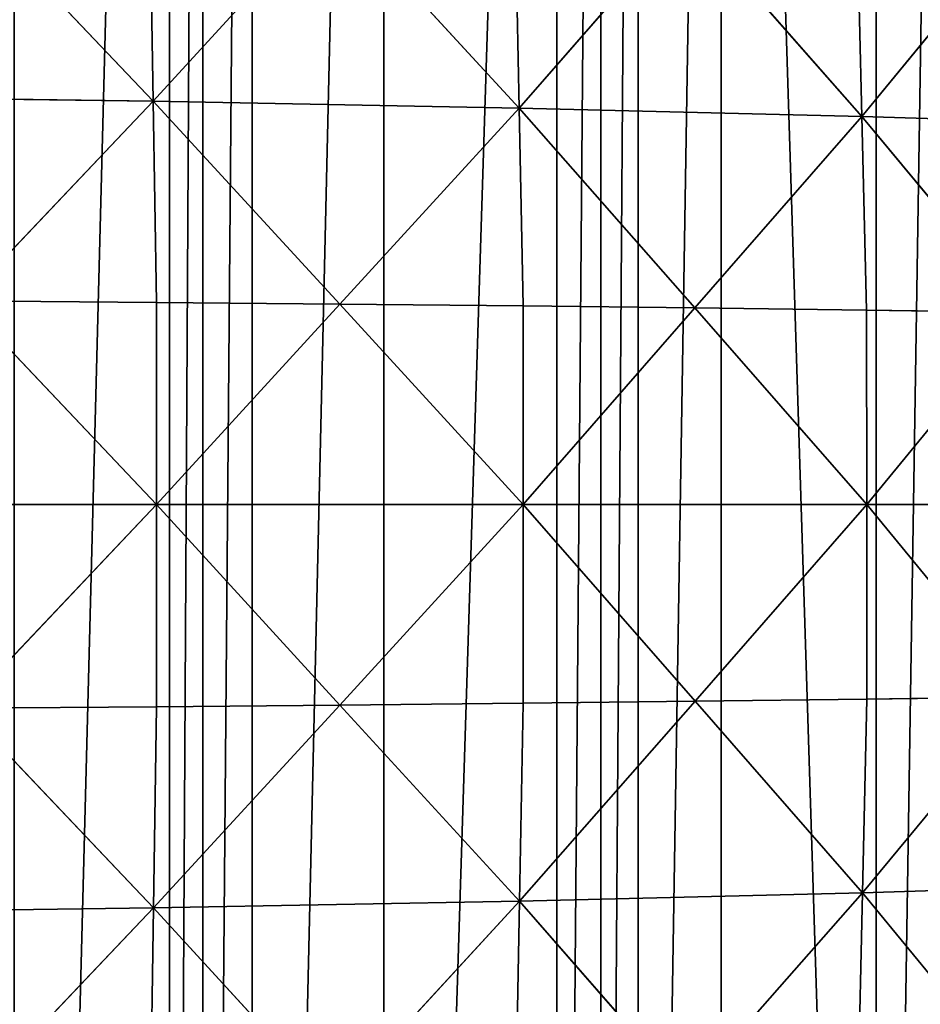
# Model space of a CAD drawing. Extents: x 0 to 4001, y 0 to 4001.
# Drawn here: x 2242 to 2372, y 1929 to 2070 of the extents above; entities that cross this region are included whole.
import ezdxf

# ---------------------------------------------------------------- set-up
doc = ezdxf.new("R2010")
doc.units = 0
doc.header["$LTSCALE"] = 25.4
doc.layers.get('0').update_dxf_attribs({"color": 13, "linetype": 'CONTINUOUS'})

msp = doc.modelspace()

# ---------------------------------------------------------------- linework, layer by layer
at = {"color": 7}
for p, q in [((2233.54, 2088.06, 340.13), (2261.53, 2058.6, 326.71)), ((2233.54, 2088.06, 340.13), (2261.53, 2058.6, 326.71)), ((2261.53, 2058.6, 326.71), (2261.08, 2087.47, 322.23)), ((2261.53, 2058.6, 326.71), (2261.08, 2087.47, 322.23)), ((2261.53, 2058.6, 326.71), (2287.27, 2086.72, 300.15)), ((2261.53, 2058.6, 326.71), (2287.27, 2086.72, 300.15)), ((2287.27, 2086.72, 300.15), (2314.02, 2057.61, 282.49)), ((2287.27, 2086.72, 300.15), (2314.02, 2057.61, 282.49)), ((2313.46, 2085.97, 278.07), (2314.02, 2057.61, 282.49)), ((2313.46, 2085.97, 278.07), (2314.02, 2057.61, 282.49)), ((2314.02, 2057.61, 282.49), (2337.99, 2085.08, 252.04)), ((2314.02, 2057.61, 282.49), (2337.99, 2085.08, 252.04)), ((2337.99, 2085.08, 252.04), (2363.2, 2056.41, 230.33)), ((2337.99, 2085.08, 252.04), (2363.2, 2056.41, 230.33)), ((2363.2, 2056.41, 230.33), (2362.52, 2084.18, 226)), ((2363.2, 2056.41, 230.33), (2362.52, 2084.18, 226)), ((2385.07, 2083.12, 196.3), (2363.2, 2056.41, 230.33)), ((2385.07, 2083.12, 196.3), (2363.2, 2056.41, 230.33)), ((2206.36, 2059.39, 362.55), (2261.53, 2058.6, 326.71)), ((2206.36, 2059.39, 362.55), (2261.53, 2058.6, 326.71)), ((2234.35, 2029.94, 349.13), (2261.53, 2058.6, 326.71)), ((2234.35, 2029.94, 349.13), (2261.53, 2058.6, 326.71)), ((2314.02, 2057.61, 282.49), (2261.53, 2058.6, 326.71)), ((2314.02, 2057.61, 282.49), (2261.53, 2058.6, 326.71)), ((2288.29, 2029.49, 309.05), (2261.53, 2058.6, 326.71)), ((2288.29, 2029.49, 309.05), (2261.53, 2058.6, 326.71)), ((2261.99, 2029.74, 331.19), (2261.53, 2058.6, 326.71)), ((2261.99, 2029.74, 331.19), (2261.53, 2058.6, 326.71)), ((2288.29, 2029.49, 309.05), (2314.02, 2057.61, 282.49)), ((2288.29, 2029.49, 309.05), (2314.02, 2057.61, 282.49)), ((2314.02, 2057.61, 282.49), (2363.2, 2056.41, 230.33)), ((2339.23, 2028.94, 260.79), (2314.02, 2057.61, 282.49)), ((2314.02, 2057.61, 282.49), (2363.2, 2056.41, 230.33)), ((2314.59, 2029.24, 286.91), (2314.02, 2057.61, 282.49)), ((2339.23, 2028.94, 260.79), (2314.02, 2057.61, 282.49)), ((2314.59, 2029.24, 286.91), (2314.02, 2057.61, 282.49)), ((2363.2, 2056.41, 230.33), (2339.23, 2028.94, 260.79)), ((2363.2, 2056.41, 230.33), (2339.23, 2028.94, 260.79)), ((2408.41, 2055, 170.83), (2363.2, 2056.41, 230.33)), ((2363.2, 2056.41, 230.33), (2386.53, 2028.29, 204.86)), ((2363.87, 2028.64, 234.67), (2363.2, 2056.41, 230.33)), ((2363.2, 2056.41, 230.33), (2386.53, 2028.29, 204.86)), ((2363.87, 2028.64, 234.67), (2363.2, 2056.41, 230.33)), ((2408.41, 2055, 170.83), (2363.2, 2056.41, 230.33)), ((2234.35, 2029.94, 349.13), (2262, 2000.72, 331.22)), ((2261.99, 2029.74, 331.19), (2234.35, 2029.94, 349.13)), ((2261.99, 2029.74, 331.19), (2234.35, 2029.94, 349.13)), ((2234.35, 2029.94, 349.13), (2262, 2000.72, 331.22)), ((2288.29, 2029.49, 309.05), (2261.99, 2029.74, 331.19)), ((2288.29, 2029.49, 309.05), (2261.99, 2029.74, 331.19)), ((2262, 2000.72, 331.22), (2261.99, 2029.74, 331.19)), ((2262, 2000.72, 331.22), (2261.99, 2029.74, 331.19)), ((2262, 2000.72, 331.22), (2288.29, 2029.49, 309.05)), ((2262, 2000.72, 331.22), (2288.29, 2029.49, 309.05)), ((2314.59, 2029.24, 286.91), (2288.29, 2029.49, 309.05)), ((2288.29, 2029.49, 309.05), (2314.6, 2000.72, 286.94)), ((2314.59, 2029.24, 286.91), (2288.29, 2029.49, 309.05)), ((2288.29, 2029.49, 309.05), (2314.6, 2000.72, 286.94)), ((2314.59, 2029.24, 286.91), (2339.23, 2028.94, 260.79)), ((2314.6, 2000.72, 286.94), (2314.59, 2029.24, 286.91)), ((2314.59, 2029.24, 286.91), (2339.23, 2028.94, 260.79)), ((2314.6, 2000.72, 286.94), (2314.59, 2029.24, 286.91)), ((2314.6, 2000.72, 286.94), (2339.23, 2028.94, 260.79)), ((2314.6, 2000.72, 286.94), (2339.23, 2028.94, 260.79)), ((2363.87, 2028.64, 234.67), (2339.23, 2028.94, 260.79)), ((2339.23, 2028.94, 260.79), (2363.89, 2000.72, 234.7)), ((2339.23, 2028.94, 260.79), (2363.89, 2000.72, 234.7)), ((2363.87, 2028.64, 234.67), (2339.23, 2028.94, 260.79)), ((2363.89, 2000.72, 234.7), (2363.87, 2028.64, 234.67)), ((2386.53, 2028.29, 204.86), (2363.87, 2028.64, 234.67)), ((2363.89, 2000.72, 234.7), (2363.87, 2028.64, 234.67)), ((2386.53, 2028.29, 204.86), (2363.87, 2028.64, 234.67)), ((2363.89, 2000.72, 234.7), (2386.53, 2028.29, 204.86)), ((2363.89, 2000.72, 234.7), (2386.53, 2028.29, 204.86)), ((2262, 2000.72, 331.22), (2206.72, 2000.73, 367.1)), ((2262, 2000.72, 331.22), (2206.72, 2000.73, 367.1)), ((2262, 2000.72, 331.22), (2234.37, 1971.52, 349.18)), ((2262, 2000.72, 331.22), (2234.37, 1971.52, 349.18)), ((2314.6, 2000.72, 286.94), (2262, 2000.72, 331.22)), ((2288.32, 1971.95, 309.11), (2262, 2000.72, 331.22)), ((2314.6, 2000.72, 286.94), (2262, 2000.72, 331.22)), ((2288.32, 1971.95, 309.11), (2262, 2000.72, 331.22)), ((2262.01, 1971.71, 331.24), (2262, 2000.72, 331.22)), ((2262.01, 1971.71, 331.24), (2262, 2000.72, 331.22)), ((2314.6, 2000.72, 286.94), (2288.32, 1971.95, 309.11)), ((2314.6, 2000.72, 286.94), (2288.32, 1971.95, 309.11)), ((2363.89, 2000.72, 234.7), (2314.6, 2000.72, 286.94)), ((2363.89, 2000.72, 234.7), (2314.6, 2000.72, 286.94)), ((2339.26, 1972.5, 260.85), (2314.6, 2000.72, 286.94)), ((2339.26, 1972.5, 260.85), (2314.6, 2000.72, 286.94)), ((2314.62, 1972.2, 286.97), (2314.6, 2000.72, 286.94)), ((2314.62, 1972.2, 286.97), (2314.6, 2000.72, 286.94)), ((2363.89, 2000.72, 234.7), (2339.26, 1972.5, 260.85)), ((2363.89, 2000.72, 234.7), (2339.26, 1972.5, 260.85)), ((2386.57, 1973.14, 204.93), (2363.89, 2000.72, 234.7)), ((2363.91, 1972.79, 234.74), (2363.89, 2000.72, 234.7)), ((2409.22, 2000.71, 175.09), (2363.89, 2000.72, 234.7)), ((2386.57, 1973.14, 204.93), (2363.89, 2000.72, 234.7)), ((2409.22, 2000.71, 175.09), (2363.89, 2000.72, 234.7)), ((2363.91, 1972.79, 234.74), (2363.89, 2000.72, 234.7)), ((2339.26, 1972.5, 260.85), (2363.91, 1972.79, 234.74)), ((2339.26, 1972.5, 260.85), (2363.91, 1972.79, 234.74)), ((2386.57, 1973.14, 204.93), (2363.27, 1945.01, 230.47)), ((2386.57, 1973.14, 204.93), (2363.27, 1945.01, 230.47)), ((2363.27, 1945.01, 230.47), (2363.91, 1972.79, 234.74)), ((2363.27, 1945.01, 230.47), (2363.91, 1972.79, 234.74)), ((2363.91, 1972.79, 234.74), (2386.57, 1973.14, 204.93)), ((2363.91, 1972.79, 234.74), (2386.57, 1973.14, 204.93)), ((2234.37, 1971.52, 349.18), (2262.01, 1971.71, 331.24)), ((2234.37, 1971.52, 349.18), (2262.01, 1971.71, 331.24)), ((2234.37, 1971.52, 349.18), (2261.58, 1942.84, 326.81)), ((2234.37, 1971.52, 349.18), (2261.58, 1942.84, 326.81)), ((2261.58, 1942.84, 326.81), (2288.32, 1971.95, 309.11)), ((2261.58, 1942.84, 326.81), (2288.32, 1971.95, 309.11)), ((2261.58, 1942.84, 326.81), (2262.01, 1971.71, 331.24)), ((2261.58, 1942.84, 326.81), (2262.01, 1971.71, 331.24)), ((2262.01, 1971.71, 331.24), (2288.32, 1971.95, 309.11)), ((2262.01, 1971.71, 331.24), (2288.32, 1971.95, 309.11)), ((2288.32, 1971.95, 309.11), (2314.62, 1972.2, 286.97)), ((2288.32, 1971.95, 309.11), (2314.62, 1972.2, 286.97)), ((2288.32, 1971.95, 309.11), (2314.08, 1943.82, 282.61)), ((2288.32, 1971.95, 309.11), (2314.08, 1943.82, 282.61)), ((2314.08, 1943.82, 282.61), (2339.26, 1972.5, 260.85)), ((2314.08, 1943.82, 282.61), (2339.26, 1972.5, 260.85)), ((2314.08, 1943.82, 282.61), (2314.62, 1972.2, 286.97)), ((2314.08, 1943.82, 282.61), (2314.62, 1972.2, 286.97)), ((2314.62, 1972.2, 286.97), (2339.26, 1972.5, 260.85)), ((2314.62, 1972.2, 286.97), (2339.26, 1972.5, 260.85)), ((2339.26, 1972.5, 260.85), (2363.27, 1945.01, 230.47)), ((2339.26, 1972.5, 260.85), (2363.27, 1945.01, 230.47)), ((2363.27, 1945.01, 230.47), (2408.5, 1946.42, 170.97)), ((2363.27, 1945.01, 230.47), (2408.5, 1946.42, 170.97)), ((2363.27, 1945.01, 230.47), (2314.08, 1943.82, 282.61)), ((2363.27, 1945.01, 230.47), (2314.08, 1943.82, 282.61)), ((2338.09, 1916.34, 252.23), (2363.27, 1945.01, 230.47)), ((2338.09, 1916.34, 252.23), (2363.27, 1945.01, 230.47)), ((2362.64, 1917.24, 226.2), (2363.27, 1945.01, 230.47)), ((2362.64, 1917.24, 226.2), (2363.27, 1945.01, 230.47)), ((2363.27, 1945.01, 230.47), (2385.2, 1918.29, 196.51)), ((2363.27, 1945.01, 230.47), (2385.2, 1918.29, 196.51)), ((2314.08, 1943.82, 282.61), (2261.58, 1942.84, 326.81)), ((2314.08, 1943.82, 282.61), (2261.58, 1942.84, 326.81)), ((2287.35, 1914.71, 300.32), (2314.08, 1943.82, 282.61)), ((2287.35, 1914.71, 300.32), (2314.08, 1943.82, 282.61)), ((2313.55, 1915.45, 278.25), (2314.08, 1943.82, 282.61)), ((2313.55, 1915.45, 278.25), (2314.08, 1943.82, 282.61)), ((2338.09, 1916.34, 252.23), (2314.08, 1943.82, 282.61)), ((2338.09, 1916.34, 252.23), (2314.08, 1943.82, 282.61)), ((2261.58, 1942.84, 326.81), (2206.39, 1942.06, 362.64)), ((2261.58, 1942.84, 326.81), (2206.39, 1942.06, 362.64)), ((2233.6, 1913.39, 340.27), (2261.58, 1942.84, 326.81)), ((2233.6, 1913.39, 340.27), (2261.58, 1942.84, 326.81)), ((2261.14, 1913.97, 322.39), (2261.58, 1942.84, 326.81)), ((2261.14, 1913.97, 322.39), (2261.58, 1942.84, 326.81)), ((2287.35, 1914.71, 300.32), (2261.58, 1942.84, 326.81)), ((2287.35, 1914.71, 300.32), (2261.58, 1942.84, 326.81))]:
    msp.add_line(p, q, dxfattribs=at)

# ---------------------------------------------------------------- meshes
at = {"color": 0}
mesh = msp.add_polyface(dxfattribs=at)
corners = [(1501.53, 2025.74), (1501.53, 1975.74), (1500.74, 2000.74), (1501.73, 2032.14), (1501.73, 1969.35), (1504.68, 2063.41), (1504.68, 1938.07), (1506.64, 2075.74), (1506.64, 1925.74), (1509.6, 2094.43), (1509.6, 1907.05), (1516.45, 2125.09), (1516.45, 1876.4), (1516.64, 2125.74), (1516.64, 1875.74), (1525.21, 2155.25), (1525.21, 1846.23), (1525.74, 2156.72), (1525.74, 1844.76), (1532.59, 2175.74), (1532.59, 1825.74), (1535.85, 2184.8), (1535.85, 1816.68), (1548.33, 2213.63), (1548.33, 1787.85), (1554.5, 2225.74), (1554.5, 1775.74), (1562.59, 2241.62), (1562.59, 1759.86), (1575.74, 2263.86), (1575.74, 1737.62), (1578.58, 2268.65), (1578.58, 1732.83), (1583.39, 2275.74), (1583.39, 1725.74), (1596.23, 2294.63), (1596.23, 1706.85), (1615.48, 2319.45), (1615.48, 1682.03), (1621.03, 2325.74), (1621.03, 1675.74), (1625.74, 2331.09), (1625.74, 1670.39), (1636.26, 2343.01), (1636.26, 1658.47), (1658.47, 2365.22), (1658.47, 1636.26), (1670.39, 2375.74), (1670.39, 1625.74), (1675.74, 2380.45), (1675.74, 1621.03), (1682.03, 2386), (1682.03, 1615.48), (1706.85, 2405.25), (1706.85, 1596.23), (1725.74, 2418.09), (1725.74, 1583.39), (1732.83, 2422.9), (1732.83, 1578.58), (1737.62, 2425.74), (1737.62, 1575.74), (1759.86, 2438.89), (1759.86, 1562.59), (1775.74, 2446.98), (1775.74, 1554.5), (1787.85, 2453.15), (1787.85, 1548.33), (1816.68, 2465.63), (1816.68, 1535.85), (1825.74, 2468.89), (1825.74, 1532.59), (1844.76, 2475.74), (1844.76, 1525.74), (1846.23, 2476.27), (1846.23, 1525.21), (1875.74, 2484.84), (1875.74, 1516.64), (1876.4, 2485.03), (1876.4, 1516.45), (1907.05, 2491.88), (1907.05, 1509.6), (1925.74, 2494.84), (1925.74, 1506.64), (1938.07, 2496.8), (1938.07, 1504.68), (1969.35, 2499.75), (1969.35, 1501.73), (1975.74, 2499.95), (1975.74, 1501.53), (2000.74, 2500.74), (2000.74, 1500.74), (2025.74, 2499.95), (2025.74, 1501.53), (2032.14, 2499.75), (2032.14, 1501.73), (2063.41, 1504.68), (2063.41, 2496.8), (2075.74, 2494.84), (2075.74, 1506.64), (2094.43, 2491.88), (2094.43, 1509.6), (2125.09, 2485.03), (2125.09, 1516.45), (2125.74, 2484.84), (2125.74, 1516.64), (2155.25, 2476.27), (2155.25, 1525.21), (2156.72, 2475.74), (2156.72, 1525.74), (2175.74, 2468.89), (2175.74, 1532.59), (2184.8, 2465.63), (2184.8, 1535.85), (2213.63, 2453.15), (2213.63, 1548.33), (2225.74, 2446.98), (2225.74, 1554.5), (2241.62, 2438.89), (2241.62, 1562.59), (2263.86, 2425.74), (2263.86, 1575.74), (2268.65, 2422.9), (2268.65, 1578.58), (2275.74, 2418.09), (2275.74, 1583.39), (2294.63, 2405.25), (2294.63, 1596.23), (2319.45, 2386), (2319.45, 1615.48), (2325.74, 2380.45), (2325.74, 1621.03), (2331.09, 2375.74), (2331.09, 1625.74), (2343.01, 2365.22), (2343.01, 1636.26), (2365.22, 1658.47), (2365.22, 2343.01), (2375.74, 2331.09), (2375.74, 1670.39), (2380.45, 2325.74), (2380.45, 1675.74), (2386, 2319.45), (2386, 1682.03), (2405.25, 2294.63), (2405.25, 1706.85), (2418.09, 2275.74), (2418.09, 1725.74), (2422.9, 2268.65), (2422.9, 1732.83), (2425.74, 2263.86), (2425.74, 1737.62), (2438.89, 2241.62), (2438.89, 1759.86), (2446.98, 2225.74), (2446.98, 1775.74), (2453.15, 2213.63), (2453.15, 1787.85), (2465.63, 2184.8), (2465.63, 1816.68), (2468.89, 2175.74), (2468.89, 1825.74), (2475.74, 2156.72), (2475.74, 1844.76), (2476.27, 2155.25), (2476.27, 1846.23), (2484.84, 2125.74), (2484.84, 1875.74), (2485.03, 2125.09), (2485.03, 1876.4), (2491.88, 2094.43), (2491.88, 1907.05), (2494.84, 2075.74), (2494.84, 1925.74), (2496.8, 2063.41), (2496.8, 1938.07), (2499.75, 2032.14), (2499.75, 1969.35), (2499.95, 2025.74), (2499.95, 1975.74), (2500.74, 2000.74)]
mesh.append_faces([[corners[k] for k in face] for face in [(0, 1, 2), (178, 177, 179)]], dxfattribs={"vtx0": -1, "color": 0})
mesh.append_faces([[corners[k] for k in face] for face in [(1, 3, 4), (4, 5, 6), (6, 7, 8), (8, 9, 10), (10, 11, 12), (12, 13, 14), (14, 15, 16), (16, 17, 18), (18, 19, 20), (20, 21, 22), (22, 23, 24), (24, 25, 26), (26, 27, 28), (28, 29, 30), (30, 31, 32), (32, 33, 34), (34, 35, 36), (36, 37, 38), (38, 39, 40), (40, 41, 42), (42, 43, 44), (44, 45, 46), (46, 47, 48), (48, 49, 50), (50, 51, 52), (52, 53, 54), (54, 55, 56), (56, 57, 58), (58, 59, 60), (60, 61, 62), (62, 63, 64), (64, 65, 66), (66, 67, 68), (68, 69, 70), (70, 71, 72), (72, 73, 74), (74, 75, 76), (76, 77, 78), (78, 79, 80), (80, 81, 82), (82, 83, 84), (84, 85, 86), (86, 87, 88), (88, 89, 90), (90, 91, 92), (92, 93, 94), (94, 93, 95), (95, 97, 98), (98, 99, 100), (100, 101, 102), (102, 103, 104), (104, 105, 106), (106, 107, 108), (108, 109, 110), (110, 111, 112), (112, 113, 114), (114, 115, 116), (116, 117, 118), (118, 119, 120), (120, 121, 122), (122, 123, 124), (124, 125, 126), (126, 127, 128), (128, 129, 130), (130, 131, 132), (132, 133, 134), (134, 133, 135), (135, 137, 138), (138, 139, 140), (140, 141, 142), (142, 143, 144), (144, 145, 146), (146, 147, 148), (148, 149, 150), (150, 151, 152), (152, 153, 154), (154, 155, 156), (156, 157, 158), (158, 159, 160), (160, 161, 162), (162, 163, 164), (164, 165, 166), (166, 167, 168), (168, 169, 170), (170, 171, 172), (172, 173, 174), (174, 175, 176), (176, 177, 178)]], dxfattribs={"vtx0": -1, "vtx1": -1, "color": 0})
mesh.append_faces([[corners[k] for k in face] for face in [(1, 0, 3), (4, 3, 5), (6, 5, 7), (8, 7, 9), (10, 9, 11), (12, 11, 13), (14, 13, 15), (16, 15, 17), (18, 17, 19), (20, 19, 21), (22, 21, 23), (24, 23, 25), (26, 25, 27), (28, 27, 29), (30, 29, 31), (32, 31, 33), (34, 33, 35), (36, 35, 37), (38, 37, 39), (40, 39, 41), (42, 41, 43), (44, 43, 45), (46, 45, 47), (48, 47, 49), (50, 49, 51), (52, 51, 53), (54, 53, 55), (56, 55, 57), (58, 57, 59), (60, 59, 61), (62, 61, 63), (64, 63, 65), (66, 65, 67), (68, 67, 69), (70, 69, 71), (72, 71, 73), (74, 73, 75), (76, 75, 77), (78, 77, 79), (80, 79, 81), (82, 81, 83), (84, 83, 85), (86, 85, 87), (88, 87, 89), (90, 89, 91), (92, 91, 93), (95, 93, 96), (95, 96, 97), (98, 97, 99), (100, 99, 101), (102, 101, 103), (104, 103, 105), (106, 105, 107), (108, 107, 109), (110, 109, 111), (112, 111, 113), (114, 113, 115), (116, 115, 117), (118, 117, 119), (120, 119, 121), (122, 121, 123), (124, 123, 125), (126, 125, 127), (128, 127, 129), (130, 129, 131), (132, 131, 133), (135, 133, 136), (135, 136, 137), (138, 137, 139), (140, 139, 141), (142, 141, 143), (144, 143, 145), (146, 145, 147), (148, 147, 149), (150, 149, 151), (152, 151, 153), (154, 153, 155), (156, 155, 157), (158, 157, 159), (160, 159, 161), (162, 161, 163), (164, 163, 165), (166, 165, 167), (168, 167, 169), (170, 169, 171), (172, 171, 173), (174, 173, 175), (176, 175, 177)]], dxfattribs={"vtx0": -1, "vtx2": -1, "color": 0})
at = {"color": 7}
mesh = msp.add_polyface(dxfattribs=at)
corners = [(2261.53, 2058.6, 326.71), (2233.54, 2088.06, 340.13), (2206.36, 2059.39, 362.55)]
mesh.append_faces([[corners[k] for k in face] for face in [(0, 1, 2)]], dxfattribs={"color": 7})
mesh = msp.add_polyface(dxfattribs=at)
corners = [(2261.53, 2058.6, 326.71), (2261.08, 2087.47, 322.23), (2233.54, 2088.06, 340.13)]
mesh.append_faces([[corners[k] for k in face] for face in [(0, 1, 2)]], dxfattribs={"color": 7})
mesh = msp.add_polyface(dxfattribs=at)
corners = [(2287.27, 2086.72, 300.15), (2261.08, 2087.47, 322.23), (2261.53, 2058.6, 326.71)]
mesh.append_faces([[corners[k] for k in face] for face in [(0, 1, 2)]], dxfattribs={"color": 7})
mesh = msp.add_polyface(dxfattribs=at)
corners = [(2314.02, 2057.61, 282.49), (2287.27, 2086.72, 300.15), (2261.53, 2058.6, 326.71)]
mesh.append_faces([[corners[k] for k in face] for face in [(0, 1, 2)]], dxfattribs={"color": 7})
mesh = msp.add_polyface(dxfattribs=at)
corners = [(2314.02, 2057.61, 282.49), (2313.46, 2085.97, 278.07), (2287.27, 2086.72, 300.15)]
mesh.append_faces([[corners[k] for k in face] for face in [(0, 1, 2)]], dxfattribs={"color": 7})
mesh = msp.add_polyface(dxfattribs=at)
corners = [(2313.46, 2085.97, 278.07), (2314.02, 2057.61, 282.49), (2337.99, 2085.08, 252.04)]
mesh.append_faces([[corners[k] for k in face] for face in [(0, 1, 2)]], dxfattribs={"color": 7})
mesh = msp.add_polyface(dxfattribs=at)
corners = [(2337.99, 2085.08, 252.04), (2314.02, 2057.61, 282.49), (2363.2, 2056.41, 230.33)]
mesh.append_faces([[corners[k] for k in face] for face in [(0, 1, 2)]], dxfattribs={"color": 7})
mesh = msp.add_polyface(dxfattribs=at)
corners = [(2337.99, 2085.08, 252.04), (2363.2, 2056.41, 230.33), (2362.52, 2084.18, 226)]
mesh.append_faces([[corners[k] for k in face] for face in [(0, 1, 2)]], dxfattribs={"color": 7})
mesh = msp.add_polyface(dxfattribs=at)
corners = [(2362.52, 2084.18, 226), (2363.2, 2056.41, 230.33), (2385.07, 2083.12, 196.3)]
mesh.append_faces([[corners[k] for k in face] for face in [(0, 1, 2)]], dxfattribs={"color": 7})
mesh = msp.add_polyface(dxfattribs=at)
corners = [(2385.07, 2083.12, 196.3), (2363.2, 2056.41, 230.33), (2408.41, 2055, 170.83)]
mesh.append_faces([[corners[k] for k in face] for face in [(0, 1, 2)]], dxfattribs={"color": 7})
mesh = msp.add_polyface(dxfattribs=at)
corners = [(2261.53, 2058.6, 326.71), (2206.36, 2059.39, 362.55), (2234.35, 2029.94, 349.13)]
mesh.append_faces([[corners[k] for k in face] for face in [(0, 1, 2)]], dxfattribs={"color": 7})
mesh = msp.add_polyface(dxfattribs=at)
corners = [(2261.99, 2029.74, 331.19), (2261.53, 2058.6, 326.71), (2234.35, 2029.94, 349.13)]
mesh.append_faces([[corners[k] for k in face] for face in [(0, 1, 2)]], dxfattribs={"color": 7})
mesh = msp.add_polyface(dxfattribs=at)
corners = [(2314.02, 2057.61, 282.49), (2261.53, 2058.6, 326.71), (2288.29, 2029.49, 309.05)]
mesh.append_faces([[corners[k] for k in face] for face in [(0, 1, 2)]], dxfattribs={"color": 7})
mesh = msp.add_polyface(dxfattribs=at)
corners = [(2288.29, 2029.49, 309.05), (2261.53, 2058.6, 326.71), (2261.99, 2029.74, 331.19)]
mesh.append_faces([[corners[k] for k in face] for face in [(0, 1, 2)]], dxfattribs={"color": 7})
mesh = msp.add_polyface(dxfattribs=at)
corners = [(2314.59, 2029.24, 286.91), (2314.02, 2057.61, 282.49), (2288.29, 2029.49, 309.05)]
mesh.append_faces([[corners[k] for k in face] for face in [(0, 1, 2)]], dxfattribs={"color": 7})
mesh = msp.add_polyface(dxfattribs=at)
corners = [(2314.02, 2057.61, 282.49), (2339.23, 2028.94, 260.79), (2363.2, 2056.41, 230.33)]
mesh.append_faces([[corners[k] for k in face] for face in [(0, 1, 2)]], dxfattribs={"color": 7})
mesh = msp.add_polyface(dxfattribs=at)
corners = [(2314.02, 2057.61, 282.49), (2314.59, 2029.24, 286.91), (2339.23, 2028.94, 260.79)]
mesh.append_faces([[corners[k] for k in face] for face in [(0, 1, 2)]], dxfattribs={"color": 7})
mesh = msp.add_polyface(dxfattribs=at)
corners = [(2363.2, 2056.41, 230.33), (2339.23, 2028.94, 260.79), (2363.87, 2028.64, 234.67)]
mesh.append_faces([[corners[k] for k in face] for face in [(0, 1, 2)]], dxfattribs={"color": 7})
mesh = msp.add_polyface(dxfattribs=at)
corners = [(2363.2, 2056.41, 230.33), (2386.53, 2028.29, 204.86), (2408.41, 2055, 170.83)]
mesh.append_faces([[corners[k] for k in face] for face in [(0, 1, 2)]], dxfattribs={"color": 7})
mesh = msp.add_polyface(dxfattribs=at)
corners = [(2363.2, 2056.41, 230.33), (2363.87, 2028.64, 234.67), (2386.53, 2028.29, 204.86)]
mesh.append_faces([[corners[k] for k in face] for face in [(0, 1, 2)]], dxfattribs={"color": 7})
mesh = msp.add_polyface(dxfattribs=at)
corners = [(2262, 2000.72, 331.22), (2234.35, 2029.94, 349.13), (2206.72, 2000.73, 367.1)]
mesh.append_faces([[corners[k] for k in face] for face in [(0, 1, 2)]], dxfattribs={"color": 7})
mesh = msp.add_polyface(dxfattribs=at)
corners = [(2262, 2000.72, 331.22), (2261.99, 2029.74, 331.19), (2234.35, 2029.94, 349.13)]
mesh.append_faces([[corners[k] for k in face] for face in [(0, 1, 2)]], dxfattribs={"color": 7})
mesh = msp.add_polyface(dxfattribs=at)
corners = [(2288.29, 2029.49, 309.05), (2261.99, 2029.74, 331.19), (2262, 2000.72, 331.22)]
mesh.append_faces([[corners[k] for k in face] for face in [(0, 1, 2)]], dxfattribs={"color": 7})
mesh = msp.add_polyface(dxfattribs=at)
corners = [(2314.6, 2000.72, 286.94), (2288.29, 2029.49, 309.05), (2262, 2000.72, 331.22)]
mesh.append_faces([[corners[k] for k in face] for face in [(0, 1, 2)]], dxfattribs={"color": 7})
mesh = msp.add_polyface(dxfattribs=at)
corners = [(2314.6, 2000.72, 286.94), (2314.59, 2029.24, 286.91), (2288.29, 2029.49, 309.05)]
mesh.append_faces([[corners[k] for k in face] for face in [(0, 1, 2)]], dxfattribs={"color": 7})
mesh = msp.add_polyface(dxfattribs=at)
corners = [(2314.59, 2029.24, 286.91), (2314.6, 2000.72, 286.94), (2339.23, 2028.94, 260.79)]
mesh.append_faces([[corners[k] for k in face] for face in [(0, 1, 2)]], dxfattribs={"color": 7})
mesh = msp.add_polyface(dxfattribs=at)
corners = [(2339.23, 2028.94, 260.79), (2314.6, 2000.72, 286.94), (2363.89, 2000.72, 234.7)]
mesh.append_faces([[corners[k] for k in face] for face in [(0, 1, 2)]], dxfattribs={"color": 7})
mesh = msp.add_polyface(dxfattribs=at)
corners = [(2339.23, 2028.94, 260.79), (2363.89, 2000.72, 234.7), (2363.87, 2028.64, 234.67)]
mesh.append_faces([[corners[k] for k in face] for face in [(0, 1, 2)]], dxfattribs={"color": 7})
mesh = msp.add_polyface(dxfattribs=at)
corners = [(2363.87, 2028.64, 234.67), (2363.89, 2000.72, 234.7), (2386.53, 2028.29, 204.86)]
mesh.append_faces([[corners[k] for k in face] for face in [(0, 1, 2)]], dxfattribs={"color": 7})
mesh = msp.add_polyface(dxfattribs=at)
corners = [(2386.53, 2028.29, 204.86), (2363.89, 2000.72, 234.7), (2409.22, 2000.71, 175.09)]
mesh.append_faces([[corners[k] for k in face] for face in [(0, 1, 2)]], dxfattribs={"color": 7})
mesh = msp.add_polyface(dxfattribs=at)
corners = [(2262, 2000.72, 331.22), (2206.72, 2000.73, 367.1), (2234.37, 1971.52, 349.18)]
mesh.append_faces([[corners[k] for k in face] for face in [(0, 1, 2)]], dxfattribs={"color": 7})
mesh = msp.add_polyface(dxfattribs=at)
corners = [(2262.01, 1971.71, 331.24), (2262, 2000.72, 331.22), (2234.37, 1971.52, 349.18)]
mesh.append_faces([[corners[k] for k in face] for face in [(0, 1, 2)]], dxfattribs={"color": 7})
mesh = msp.add_polyface(dxfattribs=at)
corners = [(2314.6, 2000.72, 286.94), (2262, 2000.72, 331.22), (2288.32, 1971.95, 309.11)]
mesh.append_faces([[corners[k] for k in face] for face in [(0, 1, 2)]], dxfattribs={"color": 7})
mesh = msp.add_polyface(dxfattribs=at)
corners = [(2288.32, 1971.95, 309.11), (2262, 2000.72, 331.22), (2262.01, 1971.71, 331.24)]
mesh.append_faces([[corners[k] for k in face] for face in [(0, 1, 2)]], dxfattribs={"color": 7})
mesh = msp.add_polyface(dxfattribs=at)
corners = [(2314.62, 1972.2, 286.97), (2314.6, 2000.72, 286.94), (2288.32, 1971.95, 309.11)]
mesh.append_faces([[corners[k] for k in face] for face in [(0, 1, 2)]], dxfattribs={"color": 7})
mesh = msp.add_polyface(dxfattribs=at)
corners = [(2314.6, 2000.72, 286.94), (2339.26, 1972.5, 260.85), (2363.89, 2000.72, 234.7)]
mesh.append_faces([[corners[k] for k in face] for face in [(0, 1, 2)]], dxfattribs={"color": 7})
mesh = msp.add_polyface(dxfattribs=at)
corners = [(2314.6, 2000.72, 286.94), (2314.62, 1972.2, 286.97), (2339.26, 1972.5, 260.85)]
mesh.append_faces([[corners[k] for k in face] for face in [(0, 1, 2)]], dxfattribs={"color": 7})
mesh = msp.add_polyface(dxfattribs=at)
corners = [(2363.89, 2000.72, 234.7), (2339.26, 1972.5, 260.85), (2363.91, 1972.79, 234.74)]
mesh.append_faces([[corners[k] for k in face] for face in [(0, 1, 2)]], dxfattribs={"color": 7})
mesh = msp.add_polyface(dxfattribs=at)
corners = [(2363.89, 2000.72, 234.7), (2363.91, 1972.79, 234.74), (2386.57, 1973.14, 204.93)]
mesh.append_faces([[corners[k] for k in face] for face in [(0, 1, 2)]], dxfattribs={"color": 7})
mesh = msp.add_polyface(dxfattribs=at)
corners = [(2363.89, 2000.72, 234.7), (2386.57, 1973.14, 204.93), (2409.22, 2000.71, 175.09)]
mesh.append_faces([[corners[k] for k in face] for face in [(0, 1, 2)]], dxfattribs={"color": 7})
mesh = msp.add_polyface(dxfattribs=at)
corners = [(2363.91, 1972.79, 234.74), (2339.26, 1972.5, 260.85), (2363.27, 1945.01, 230.47)]
mesh.append_faces([[corners[k] for k in face] for face in [(0, 1, 2)]], dxfattribs={"color": 7})
mesh = msp.add_polyface(dxfattribs=at)
corners = [(2386.57, 1973.14, 204.93), (2363.27, 1945.01, 230.47), (2408.5, 1946.42, 170.97)]
mesh.append_faces([[corners[k] for k in face] for face in [(0, 1, 2)]], dxfattribs={"color": 7})
mesh = msp.add_polyface(dxfattribs=at)
corners = [(2386.57, 1973.14, 204.93), (2363.91, 1972.79, 234.74), (2363.27, 1945.01, 230.47)]
mesh.append_faces([[corners[k] for k in face] for face in [(0, 1, 2)]], dxfattribs={"color": 7})
mesh = msp.add_polyface(dxfattribs=at)
corners = [(2261.58, 1942.84, 326.81), (2234.37, 1971.52, 349.18), (2206.39, 1942.06, 362.64)]
mesh.append_faces([[corners[k] for k in face] for face in [(0, 1, 2)]], dxfattribs={"color": 7})
mesh = msp.add_polyface(dxfattribs=at)
corners = [(2262.01, 1971.71, 331.24), (2234.37, 1971.52, 349.18), (2261.58, 1942.84, 326.81)]
mesh.append_faces([[corners[k] for k in face] for face in [(0, 1, 2)]], dxfattribs={"color": 7})
mesh = msp.add_polyface(dxfattribs=at)
corners = [(2314.08, 1943.82, 282.61), (2288.32, 1971.95, 309.11), (2261.58, 1942.84, 326.81)]
mesh.append_faces([[corners[k] for k in face] for face in [(0, 1, 2)]], dxfattribs={"color": 7})
mesh = msp.add_polyface(dxfattribs=at)
corners = [(2288.32, 1971.95, 309.11), (2262.01, 1971.71, 331.24), (2261.58, 1942.84, 326.81)]
mesh.append_faces([[corners[k] for k in face] for face in [(0, 1, 2)]], dxfattribs={"color": 7})
mesh = msp.add_polyface(dxfattribs=at)
corners = [(2314.62, 1972.2, 286.97), (2288.32, 1971.95, 309.11), (2314.08, 1943.82, 282.61)]
mesh.append_faces([[corners[k] for k in face] for face in [(0, 1, 2)]], dxfattribs={"color": 7})
mesh = msp.add_polyface(dxfattribs=at)
corners = [(2339.26, 1972.5, 260.85), (2314.08, 1943.82, 282.61), (2363.27, 1945.01, 230.47)]
mesh.append_faces([[corners[k] for k in face] for face in [(0, 1, 2)]], dxfattribs={"color": 7})
mesh = msp.add_polyface(dxfattribs=at)
corners = [(2339.26, 1972.5, 260.85), (2314.62, 1972.2, 286.97), (2314.08, 1943.82, 282.61)]
mesh.append_faces([[corners[k] for k in face] for face in [(0, 1, 2)]], dxfattribs={"color": 7})
mesh = msp.add_polyface(dxfattribs=at)
corners = [(2408.5, 1946.42, 170.97), (2363.27, 1945.01, 230.47), (2385.2, 1918.29, 196.51)]
mesh.append_faces([[corners[k] for k in face] for face in [(0, 1, 2)]], dxfattribs={"color": 7})
mesh = msp.add_polyface(dxfattribs=at)
corners = [(2363.27, 1945.01, 230.47), (2314.08, 1943.82, 282.61), (2338.09, 1916.34, 252.23)]
mesh.append_faces([[corners[k] for k in face] for face in [(0, 1, 2)]], dxfattribs={"color": 7})
mesh = msp.add_polyface(dxfattribs=at)
corners = [(2363.27, 1945.01, 230.47), (2338.09, 1916.34, 252.23), (2362.64, 1917.24, 226.2)]
mesh.append_faces([[corners[k] for k in face] for face in [(0, 1, 2)]], dxfattribs={"color": 7})
mesh = msp.add_polyface(dxfattribs=at)
corners = [(2363.27, 1945.01, 230.47), (2362.64, 1917.24, 226.2), (2385.2, 1918.29, 196.51)]
mesh.append_faces([[corners[k] for k in face] for face in [(0, 1, 2)]], dxfattribs={"color": 7})
mesh = msp.add_polyface(dxfattribs=at)
corners = [(2314.08, 1943.82, 282.61), (2261.58, 1942.84, 326.81), (2287.35, 1914.71, 300.32)]
mesh.append_faces([[corners[k] for k in face] for face in [(0, 1, 2)]], dxfattribs={"color": 7})
mesh = msp.add_polyface(dxfattribs=at)
corners = [(2314.08, 1943.82, 282.61), (2287.35, 1914.71, 300.32), (2313.55, 1915.45, 278.25)]
mesh.append_faces([[corners[k] for k in face] for face in [(0, 1, 2)]], dxfattribs={"color": 7})
mesh = msp.add_polyface(dxfattribs=at)
corners = [(2314.08, 1943.82, 282.61), (2313.55, 1915.45, 278.25), (2338.09, 1916.34, 252.23)]
mesh.append_faces([[corners[k] for k in face] for face in [(0, 1, 2)]], dxfattribs={"color": 7})
mesh = msp.add_polyface(dxfattribs=at)
corners = [(2261.58, 1942.84, 326.81), (2206.39, 1942.06, 362.64), (2233.6, 1913.39, 340.27)]
mesh.append_faces([[corners[k] for k in face] for face in [(0, 1, 2)]], dxfattribs={"color": 7})
mesh = msp.add_polyface(dxfattribs=at)
corners = [(2261.58, 1942.84, 326.81), (2233.6, 1913.39, 340.27), (2261.14, 1913.97, 322.39)]
mesh.append_faces([[corners[k] for k in face] for face in [(0, 1, 2)]], dxfattribs={"color": 7})
mesh = msp.add_polyface(dxfattribs=at)
corners = [(2287.35, 1914.71, 300.32), (2261.58, 1942.84, 326.81), (2261.14, 1913.97, 322.39)]
mesh.append_faces([[corners[k] for k in face] for face in [(0, 1, 2)]], dxfattribs={"color": 7})

doc.saveas('drawing.dxf')
